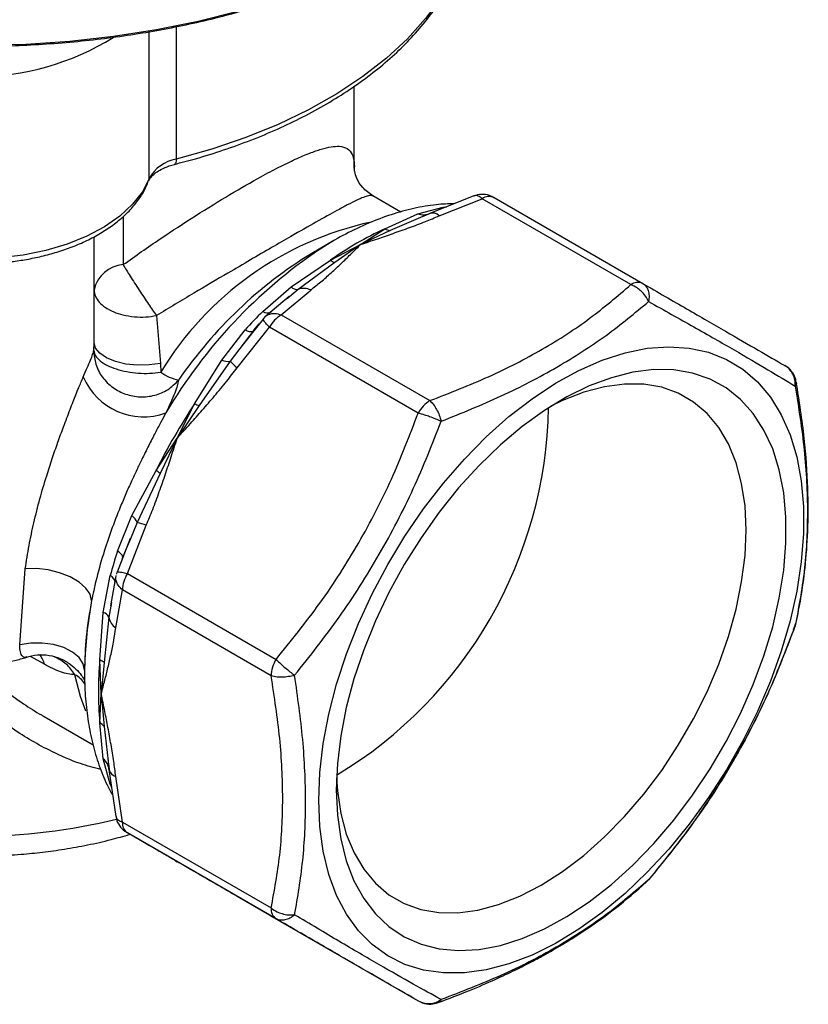
# Model space of a CAD drawing. Units: millimetres. Extents: x 10 to 416, y 10 to 287.
# Drawn here: x 218 to 252, y 114 to 155 of the extents above; entities that cross this region are included whole.
import ezdxf

# ---------------------------------------------------------------- set-up
doc = ezdxf.new("R2010")
doc.units = ezdxf.units.MM

msp = doc.modelspace()

# ---------------------------------------------------------------- linework, layer by layer
at = {"color": 8, "linetype": 'Continuous', "lineweight": 25}
for p, q in [((223.743, 148.712), (223.743, 154.918)), ((224.889, 155.134), (224.889, 149.52)), ((235.752, 147.28), (235.611, 147.232)), ((222.641, 147.094), (222.641, 145.067)), ((230.041, 144.016), (229.674, 143.712)), ((228.173, 142.292), (228.4, 142.565)), ((223.236, 134.168), (222.953, 133.486)), ((222.774, 133.054), (222.607, 132.652)), ((222.373, 131.984), (222.386, 132.05)), ((222.154, 130.793), (222.048, 130.172)), ((251.046, 129.788), (251.055, 129.809)), ((251.055, 129.809), (251.093, 129.948)), ((219.318, 128.179), (218.731, 128.517)), ((221.838, 125.551), (222.007, 124.093)), ((222.033, 123.874), (222.048, 123.74))]:
    msp.add_line(p, q, dxfattribs=at)
at = {"color": 7, "linetype": 'Continuous', "lineweight": 25}
for p, q in [((232.419, 149.13), (232.419, 152.611)), ((224.812, 149.3), (224.809, 149.299)), ((234.384, 147.289), (233.2, 147.973)), ((237.476, 147.972), (235.61, 147.231)), ((236.01, 147.131), (237.825, 147.852)), ((244.11, 144.223), (237.825, 147.852)), ((238.325, 147.901), (244.61, 144.273)), ((235.107, 147.221), (236.177, 147.496)), ((233.709, 146.58), (235.107, 147.221)), ((235.611, 147.232), (233.937, 146.509)), ((235.7, 147.253), (235.212, 147.063)), ((235.487, 147.188), (235.487, 147.191)), ((232.682, 145.917), (233.709, 146.58)), ((233.937, 146.509), (232.682, 145.917)), ((221.419, 141.781), (221.419, 146.249)), ((231.559, 146.085), (230.62, 145.543)), ((231.559, 146.085), (230.97, 145.726)), ((231.413, 145.255), (232.682, 145.917)), ((232.682, 145.917), (231.594, 145.156)), ((229.743, 144.125), (231.413, 145.255)), ((231.594, 145.156), (230.041, 144.016)), ((228.547, 143.091), (229.743, 144.125)), ((229.331, 142.948), (230.579, 143.996)), ((229.668, 143.719), (228.681, 142.891)), ((229.674, 143.712), (229.556, 143.614)), ((224.058, 142.915), (224.219, 140.896)), ((228.564, 142.77), (227.616, 141.581)), ((228.57, 142.765), (228.584, 142.784)), ((228.584, 142.784), (228.685, 142.886)), ((229.331, 142.948), (235.616, 139.32)), ((226.812, 141.031), (227.805, 142.308)), ((228.173, 142.292), (227.174, 140.99)), ((227.465, 140.709), (228.831, 142.42)), ((235.116, 138.792), (228.831, 142.42)), ((221.41, 141.434), (221.419, 141.781)), ((224.219, 140.896), (224.235, 140.52)), ((225.665, 139.187), (226.812, 141.031)), ((227.174, 140.99), (225.867, 139.11)), ((224.932, 137.736), (225.665, 139.187)), ((225.867, 139.11), (224.932, 137.736)), ((224.042, 136.376), (224.932, 137.736)), ((224.932, 137.736), (224.21, 136.24)), ((223.019, 134.461), (224.042, 136.376)), ((224.21, 136.24), (223.236, 134.168)), ((222.409, 132.963), (223.019, 134.461)), ((222.825, 132.018), (223.624, 134.057)), ((222.944, 133.49), (222.389, 132.074)), ((222.953, 133.486), (222.774, 133.054)), ((218.273, 129), (218.508, 132.215)), ((221.805, 130.375), (222.102, 131.929)), ((222.343, 131.912), (222.119, 130.644)), ((222.825, 132.018), (229.11, 128.389)), ((222.335, 129.716), (222.618, 131.321)), ((228.903, 127.692), (222.618, 131.321)), ((221.661, 128.364), (221.805, 130.375)), ((222.048, 130.172), (221.838, 128.257)), ((250.983, 129.63), (251.086, 129.922)), ((218.582, 128.498), (218.543, 128.485)), ((221.722, 126.934), (221.661, 128.364)), ((221.838, 128.257), (221.722, 126.934)), ((221.015, 127.928), (221.015, 127.82)), ((221.015, 127.928), (221.018, 127.818)), ((221.661, 125.713), (221.722, 126.934)), ((221.722, 126.934), (221.838, 125.551)), ((219.313, 125.968), (221.374, 124.778)), ((221.805, 124.181), (221.661, 125.713)), ((222.102, 123.118), (221.805, 124.181)), ((221.994, 124.17), (222.074, 123.652)), ((222.007, 124.093), (222.033, 123.874)), ((222.021, 123.868), (222.024, 123.87)), ((222.048, 123.742), (222.339, 121.754)), ((222.618, 121.512), (222.335, 123.444)), ((222.618, 121.512), (228.903, 117.884)), ((229.11, 117.426), (222.825, 121.054)), ((223.624, 120.593), (222.825, 121.054)), ((224.812, 119.907), (224.935, 119.836)), ((244.756, 118.972), (244.858, 119.075)), ((244.858, 119.075), (244.872, 119.093)), ((228.831, 117.586), (227.465, 118.375)), ((228.831, 117.586), (235.116, 113.958))]:
    msp.add_line(p, q, dxfattribs=at)
at = {"color": 8, "linetype": 'Continuous', "lineweight": 25, "flags": 128}
for points in [[(237.047, 158.342), (237.003, 158.214), (236.607, 157.275), (236.083, 156.358), (235.434, 155.468), (234.664, 154.61), (233.778, 153.791), (232.782, 153.015), (231.682, 152.287), (230.485, 151.612), (229.199, 150.994), (227.832, 150.437), (226.392, 149.945), (224.889, 149.52)], [(205.715, 155.672), (207.453, 155.262), (209.237, 154.925), (211.059, 154.663), (212.909, 154.478), (214.777, 154.371), (216.654, 154.342), (218.529, 154.39), (220.393, 154.517), (222.237, 154.722), (224.051, 155.002), (225.824, 155.357), (227.549, 155.786)], [(224.889, 149.52), (224.885, 149.446), (224.874, 149.384), (224.855, 149.338), (224.83, 149.309), (224.812, 149.3)], [(223.743, 148.712), (223.734, 148.634), (223.721, 148.595)], [(236.177, 147.496), (236.271, 147.509), (236.312, 147.515)], [(221.315, 130.876), (221.125, 129.633), (221.037, 128.625)], [(221.071, 126.196), (220.841, 126.817), (220.608, 127.739)], [(222.153, 122.991), (222.137, 123.03), (222.102, 123.118)]]:
    msp.add_lwpolyline(points, dxfattribs=at)
at = {"color": 7, "linetype": 'Continuous', "lineweight": 25, "flags": 128}
for points in [[(223.743, 148.712), (223.458, 148.15), (223.044, 147.616), (222.509, 147.118), (221.863, 146.667), (221.117, 146.27), (220.285, 145.935), (219.382, 145.667), (218.425, 145.473), (217.431, 145.355), (216.419, 145.315), (215.407, 145.355), (214.413, 145.473), (213.456, 145.667), (212.553, 145.935), (211.721, 146.27), (210.975, 146.667), (210.329, 147.118), (209.794, 147.616), (209.38, 148.15), (209.095, 148.712)], [(224.219, 140.896), (223.745, 140.829), (223.251, 140.819), (222.767, 140.868), (222.323, 140.973), (221.947, 141.128), (221.66, 141.322), (221.48, 141.544), (221.419, 141.781)], [(230.915, 122.443), (230.962, 123.614), (231.106, 124.828), (231.343, 126.076), (231.672, 127.345), (232.089, 128.624), (232.591, 129.9), (233.174, 131.161), (233.831, 132.397), (234.556, 133.595), (235.343, 134.744), (236.185, 135.833), (237.073, 136.853), (237.999, 137.794), (238.955, 138.646), (239.932, 139.402), (240.92, 140.056), (241.91, 140.6), (242.894, 141.03), (243.861, 141.341), (244.803, 141.532), (245.712, 141.599), (246.578, 141.543), (247.393, 141.364), (248.15, 141.063), (248.842, 140.644), (249.463, 140.11), (250.005, 139.467), (250.466, 138.719), (250.839, 137.876), (251.123, 136.943), (251.313, 135.93), (251.409, 134.846), (251.409, 133.702), (251.313, 132.508), (251.123, 131.276), (250.839, 130.016), (250.466, 128.741), (250.005, 127.462), (249.463, 126.192), (248.842, 124.942), (248.15, 123.723), (247.393, 122.548), (246.578, 121.428), (245.712, 120.372), (244.803, 119.391), (243.861, 118.493), (242.894, 117.688), (241.91, 116.982), (240.92, 116.383), (239.932, 115.895), (238.955, 115.524), (237.999, 115.273), (237.073, 115.144), (236.185, 115.138), (235.343, 115.256), (234.556, 115.496), (233.831, 115.857), (233.174, 116.334), (232.591, 116.923), (232.089, 117.619), (231.672, 118.416), (231.343, 119.305), (231.106, 120.279), (230.962, 121.328), (230.915, 122.443)], [(231.657, 122.872), (231.704, 121.806), (231.846, 120.805), (232.08, 119.879), (232.404, 119.037), (232.815, 118.288), (233.31, 117.639), (233.882, 117.097), (234.527, 116.667), (235.238, 116.353), (236.008, 116.158), (236.829, 116.085), (237.693, 116.133), (238.592, 116.303), (239.516, 116.593), (240.457, 117), (241.405, 117.52), (242.35, 118.148), (243.284, 118.877), (244.197, 119.7), (245.079, 120.61), (245.923, 121.596), (246.719, 122.65), (247.461, 123.761), (248.139, 124.917), (248.749, 126.108), (249.283, 127.321), (249.736, 128.544), (250.105, 129.765), (250.384, 130.973), (250.572, 132.155), (250.666, 133.298), (250.666, 134.393), (250.572, 135.428), (250.384, 136.393), (250.105, 137.278), (249.736, 138.074), (249.283, 138.774), (248.749, 139.37), (248.139, 139.857), (247.461, 140.23), (246.719, 140.484), (245.923, 140.619), (245.079, 140.631), (244.197, 140.522), (243.284, 140.291), (242.35, 139.942), (241.405, 139.478), (240.457, 138.904), (239.516, 138.225), (238.592, 137.447), (237.693, 136.58), (236.829, 135.631), (236.008, 134.609), (235.238, 133.526), (234.527, 132.391), (233.882, 131.216), (233.31, 130.013), (232.815, 128.793), (232.404, 127.569), (232.08, 126.353), (231.846, 125.157), (231.704, 123.993), (231.657, 122.872)], [(231.667, 123.379), (231.705, 122.834), (231.846, 121.881), (232.081, 121.005), (232.406, 120.216), (232.818, 119.52), (233.311, 118.927), (233.882, 118.443), (234.523, 118.073), (235.228, 117.821), (235.988, 117.689), (236.796, 117.68), (237.642, 117.794), (238.518, 118.029), (239.414, 118.382), (240.319, 118.85), (241.225, 119.427), (242.12, 120.108), (242.996, 120.884), (243.842, 121.748), (244.65, 122.69), (245.411, 123.699), (246.115, 124.765), (246.756, 125.875), (247.327, 127.018), (247.821, 128.181), (248.232, 129.352), (248.557, 130.517), (248.792, 131.664), (248.934, 132.78), (248.981, 133.853), (248.934, 134.871), (248.792, 135.823), (248.557, 136.699), (248.232, 137.489), (247.821, 138.184), (247.327, 138.777), (246.756, 139.261), (246.115, 139.632), (245.411, 139.884), (244.65, 140.015), (243.842, 140.024), (242.996, 139.911), (242.12, 139.676), (241.225, 139.323), (240.732, 139.082)], [(222.607, 132.652), (222.624, 132.68), (222.629, 132.712), (222.621, 132.748), (222.602, 132.787), (222.57, 132.828), (222.527, 132.872), (222.473, 132.917), (222.409, 132.963)], [(221.315, 130.876), (221.254, 131.14), (221.072, 131.404), (220.783, 131.654), (220.402, 131.874), (219.956, 132.049), (219.471, 132.168), (218.978, 132.225), (218.508, 132.215)], [(221.015, 127.928), (220.956, 128.207), (220.782, 128.469), (220.503, 128.7), (220.137, 128.884), (219.704, 129.012), (219.23, 129.076), (218.744, 129.072), (218.273, 129)], [(221.037, 128.625), (221.028, 128.428), (221.015, 127.82)]]:
    msp.add_lwpolyline(points, dxfattribs=at)
at = {"color": 8, "linetype": 'Continuous', "lineweight": 25}
for centre, radius, start, end in [((216.418, 164.062), 11.049, 238.3457, 301.7419), ((236.075, 133.328), 13.854, 102.2712, 148.7248), ((243.001, 127.874), 21.527, 123.9794, 149.4989), ((240.3, 129.732), 18.539, 121.4749, 145.6583), ((228.761, 143.405), 0.38, 235.6812, 292.0676), ((228.03, 142.625), 0.389, 234.5155, 287.4052), ((221.937, 131.586), 0.38, 7.9465, 64.3272), ((218.415, 127.995), 0.921, 11.4969, 40.2215), ((219.985, 126.618), 1.283, 35.2437, 60.9302), ((216.419, 145.956), 25.037, 256.1326, 283.7416)]:
    msp.add_arc(centre, radius, start, end, dxfattribs=at)
at = {"color": 7, "linetype": 'Continuous', "lineweight": 25}
for centre, radius, start, end in [((225.136, 147.952), 1.587, 98.9541, 151.3894), ((238.118, 147.443), 0.503, 65.686, 125.6182), ((235.346, 147.851), 0.674, 249.185, 293.1123), ((235.727, 146.849), 0.4, 44.9405, 106.9252), ((239.826, 133.333), 14.592, 114.7867, 125.2079), ((234.055, 147.284), 0.784, 243.8207, 261.3964), ((231.866, 145.864), 0.759, 233.3344, 248.9415), ((222.746, 143.713), 1.359, 94.4253, 167.6404), ((230.017, 144.413), 0.398, 226.45, 273.3964), ((230.288, 143.416), 0.649, 63.3537, 112.3696), ((244.403, 143.815), 0.503, 65.686, 125.6182), ((244.85, 126.903), 22.975, 135.2041, 137.895), ((230.095, 141.724), 1.443, 121.9547, 151.1444), ((227.063, 141.629), 0.649, 247.251, 279.8793), ((228.645, 142.222), 1.919, 219.933, 232.0342), ((223.514, 141.411), 2.774, 203.0687, 289.7775), ((225.463, 142.304), 2.166, 235.4711, 257.4599), ((248.01, 124.412), 26.788, 146.5264, 153.4736), ((226.736, 141.688), 2.721, 246.8164, 251.3636), ((222.125, 139.355), 18.51, 301.051, 358.99), ((236.38, 138.096), 1.443, 121.9547, 151.1444), ((222.411, 134.196), 2.723, 48.6453, 53.1886), ((222.626, 133.945), 0.649, 20.1348, 52.7544), ((222.906, 132.28), 1.916, 67.9679, 80.0866), ((244.275, 125.902), 22.978, 162.1045, 164.7952), ((224.06, 131.271), 1.443, 148.8563, 178.0435), ((221.692, 129.994), 0.398, 26.6222, 73.557), ((222.691, 130.258), 0.649, 187.637, 236.6516), ((236.196, 127.038), 14.595, 174.7902, 185.2098), ((221.361, 127.667), 0.759, 51.068, 66.6716), ((230.345, 127.643), 1.443, 148.8563, 178.0435), ((221.225, 125.062), 0.784, 38.6096, 56.1839), ((221.379, 123.659), 0.674, 6.8921, 50.8202), ((222.438, 123.831), 0.4, 193.0873, 255.0678), ((223.119, 121.463), 0.503, 174.3796, 234.302), ((229.404, 117.835), 0.503, 174.3796, 234.302)]:
    msp.add_arc(centre, radius, start, end, dxfattribs=at)
for points, knots in [([(224.808, 149.304), (225.11, 149.382), (225.822, 149.565), (226.906, 149.908), (228.063, 150.325), (229.18, 150.792), (230.251, 151.303), (231.268, 151.859), (232.224, 152.457), (233.115, 153.094), (233.935, 153.769), (234.68, 154.48), (235.345, 155.224), (235.928, 155.999), (236.419, 156.805), (236.791, 157.554), (236.953, 158.039), (237.02, 158.24)], [0, 0, 0, 0, 0.04903, 0.1156, 0.182941, 0.250877, 0.319278, 0.388055, 0.457146, 0.526516, 0.596149, 0.666049, 0.736249, 0.806806, 0.877808, 0.949385, 1, 1, 1, 1]), ([(205.946, 155.582), (206.021, 155.561), (206.874, 155.316), (208.606, 154.975), (211.139, 154.579), (213.757, 154.346), (216.419, 154.267), (219.081, 154.346), (221.697, 154.582), (224.238, 154.967), (226.915, 155.542), (229.624, 156.364), (231.539, 157.057), (232.385, 157.492), (232.424, 157.512)], [0, 0, 0, 0, 0.008983, 0.101888, 0.194775, 0.289657, 0.38452, 0.479402, 0.574265, 0.667171, 0.760057, 0.878893, 0.994471, 1, 1, 1, 1]), ([(223.729, 148.599), (223.735, 148.619), (223.754, 148.678), (223.848, 148.804), (224.021, 148.958), (224.269, 149.108), (224.538, 149.225), (224.739, 149.278), (224.813, 149.298)], [0, 0, 0, 0, 0.096737, 0.289692, 0.480166, 0.665646, 0.876901, 1, 1, 1, 1]), ([(233.203, 147.971), (233.047, 148.085), (232.744, 148.306), (232.512, 148.711), (232.424, 149.012), (232.421, 149.092), (232.419, 149.131)], [0, 0, 0, 0, 0.274038, 0.530422, 0.770908, 1, 1, 1, 1]), ([(216.419, 145.104), (216.741, 145.111), (217.195, 145.12), (217.855, 145.183), (218.41, 145.258), (219.053, 145.381), (219.701, 145.546), (220.345, 145.756), (220.968, 146.01), (221.555, 146.307), (222.097, 146.645), (222.583, 147.022), (223.009, 147.435), (223.36, 147.886), (223.599, 148.276), (223.684, 148.522), (223.71, 148.599)], [0, 0, 0, 0, 0.097069, 0.136373, 0.201324, 0.268265, 0.339565, 0.413389, 0.489033, 0.565976, 0.6439, 0.722637, 0.802075, 0.882243, 0.963306, 1, 1, 1, 1]), ([(238.31, 147.894), (238.254, 147.927), (238.096, 148.022), (237.797, 148.057), (237.582, 147.999), (237.482, 147.972)], [0, 0, 0, 0, 0.225578, 0.639417, 1, 1, 1, 1]), ([(236.655, 147.646), (236.397, 147.636), (235.827, 147.614), (234.932, 147.454), (233.976, 147.193), (233.015, 146.833), (232.059, 146.372), (231.368, 145.992), (231.002, 145.742), (230.946, 145.704)], [0, 0, 0, 0, 0.1366845, 0.3011678, 0.4674958, 0.6348682, 0.8025456, 0.9699181, 1, 1, 1, 1]), ([(232.682, 145.917), (232.925, 145.999), (233.386, 146.155), (234.076, 146.392), (234.749, 146.632), (235.401, 146.878), (235.815, 147.05), (236.01, 147.131)], [0, 0, 0, 0, 0.213914, 0.406878, 0.611304, 0.81684, 1, 1, 1, 1]), ([(230.579, 143.996), (230.72, 144.109), (231.018, 144.348), (231.444, 144.724), (231.861, 145.113), (232.271, 145.511), (232.541, 145.777), (232.682, 145.917)], [0, 0, 0, 0, 0.183205, 0.388725, 0.593245, 0.786109, 1, 1, 1, 1]), ([(222.641, 145.067), (222.737, 144.91), (222.938, 144.585), (223.326, 143.988), (223.724, 143.392), (223.949, 143.071), (224.058, 142.915)], [0, 0, 0, 0, 0.240742, 0.499999, 0.757813, 1, 1, 1, 1]), ([(221.419, 144.003), (221.43, 143.912), (221.452, 143.73), (221.623, 143.477), (221.886, 143.249), (222.23, 143.067), (222.649, 142.932), (223.111, 142.857), (223.601, 142.846), (223.907, 142.892), (224.058, 142.915)], [0, 0, 0, 0, 0.1258134, 0.2500025, 0.3713319, 0.5000033, 0.616768, 0.749998, 0.8767707, 1, 1, 1, 1]), ([(235.616, 139.32), (236.455, 139.647), (238.133, 140.3), (240.396, 141.47), (242.419, 142.775), (243.547, 143.741), (244.11, 144.223)], [0, 0, 0, 0, 0.250452, 0.500861, 0.750428, 1, 1, 1, 1]), ([(244.858, 143.509), (244.818, 143.585), (244.737, 143.742), (244.565, 143.935), (244.356, 144.112), (244.202, 144.182), (244.11, 144.223)], [0, 0, 0, 0, 0.245337, 0.500084, 0.702264, 1, 1, 1, 1]), ([(244.61, 144.273), (245.244, 143.907), (246.51, 143.176), (248.144, 142.232), (249.54, 141.426), (250.258, 141.012), (250.616, 140.804)], [0, 0, 0, 0, 0.250455, 0.500879, 0.750431, 1, 1, 1, 1]), ([(244.61, 144.273), (244.668, 144.228), (244.766, 144.152), (244.851, 143.964), (244.89, 143.757), (244.868, 143.59), (244.858, 143.509)], [0, 0, 0, 0, 0.297767, 0.499916, 0.754663, 1, 1, 1, 1]), ([(236.094, 138.449), (236.952, 138.796), (238.679, 139.493), (241.013, 140.714), (243.106, 142.051), (244.276, 143.025), (244.858, 143.509)], [0, 0, 0, 0, 0.249458, 0.501735, 0.752228, 1, 1, 1, 1]), ([(244.858, 143.509), (245.51, 143.144), (246.822, 142.41), (248.512, 141.447), (249.952, 140.603), (250.689, 140.153), (251.055, 139.93)], [0, 0, 0, 0, 0.249448, 0.501744, 0.75222, 1, 1, 1, 1]), ([(220.962, 140.324), (221.019, 140.458), (221.133, 140.719), (221.27, 141.041), (221.37, 141.292), (221.396, 141.385), (221.41, 141.434)], [0, 0, 0, 0, 0.250828, 0.492652, 0.73829, 1, 1, 1, 1]), ([(221.41, 141.434), (221.425, 141.241), (221.455, 140.848), (221.745, 140.296), (222.189, 139.857), (222.749, 139.568), (223.364, 139.452), (223.98, 139.521), (224.56, 139.758), (224.845, 140.042), (224.992, 140.19)], [0, 0, 0, 0, 0.121887, 0.250001, 0.380027, 0.499999, 0.625042, 0.750002, 0.870089, 1, 1, 1, 1]), ([(221.41, 141.434), (221.426, 141.361), (221.458, 141.215), (221.66, 140.999), (221.96, 140.808), (222.351, 140.652), (222.797, 140.54), (223.284, 140.479), (223.776, 140.466), (224.081, 140.502), (224.235, 140.52)], [0, 0, 0, 0, 0.123086, 0.250001, 0.381557, 0.499998, 0.628876, 0.752557, 0.874898, 1, 1, 1, 1]), ([(224.932, 137.736), (225.119, 137.942), (225.473, 138.334), (226.001, 138.928), (226.515, 139.521), (227.01, 140.116), (227.319, 140.519), (227.465, 140.709)], [0, 0, 0, 0, 0.213912, 0.406866, 0.611295, 0.816836, 1, 1, 1, 1]), ([(251.093, 140.107), (251.089, 140.143), (251.074, 140.28), (250.955, 140.501), (250.792, 140.705), (250.653, 140.771), (250.612, 140.791)], [0, 0, 0, 0, 0.12622, 0.471865, 0.84578, 1, 1, 1, 1]), ([(251.055, 139.93), (251.056, 140.017), (251.056, 140.196), (250.973, 140.428), (250.836, 140.647), (250.698, 140.746), (250.616, 140.804)], [0, 0, 0, 0, 0.245337, 0.500084, 0.702264, 1, 1, 1, 1]), ([(218.508, 132.215), (218.559, 132.542), (218.66, 133.186), (218.869, 134.172), (219.116, 135.154), (219.382, 136.059), (219.641, 136.856), (219.88, 137.545), (220.09, 138.12), (220.265, 138.583), (220.401, 138.937), (220.567, 139.361), (220.754, 139.832), (220.897, 140.17), (220.962, 140.324)], [0, 0, 0, 0, 0.127196, 0.250162, 0.37779, 0.499328, 0.58786, 0.671063, 0.749249, 0.793594, 0.835263, 0.874382, 0.942819, 1, 1, 1, 1]), ([(224.992, 140.19), (224.958, 140.032), (224.89, 139.721), (224.597, 139.104), (224.453, 138.801)], [0, 0, 0, 0, 0.508612, 1, 1, 1, 1]), ([(251.055, 139.93), (251.199, 139.021), (251.488, 137.194), (251.612, 134.57), (251.486, 132.08), (251.198, 130.563), (251.055, 129.809)], [0, 0, 0, 0, 0.249458, 0.501735, 0.752228, 1, 1, 1, 1]), ([(251.099, 129.946), (251.168, 130.289), (251.318, 131.038), (251.492, 132.313), (251.608, 133.849), (251.611, 135.672), (251.465, 137.78), (251.227, 139.307), (251.103, 140.105)], [0, 0, 0, 0, 0.11365, 0.248264, 0.404442, 0.582958, 0.782279, 1, 1, 1, 1]), ([(235.616, 139.32), (235.675, 139.259), (235.772, 139.156), (235.907, 138.937), (236.016, 138.707), (236.068, 138.534), (236.094, 138.449)], [0, 0, 0, 0, 0.297767, 0.499916, 0.754663, 1, 1, 1, 1]), ([(224.453, 138.801), (224.382, 138.671), (224.231, 138.393), (223.988, 137.932), (223.717, 137.405), (223.458, 136.885), (223.214, 136.38), (222.99, 135.899), (222.756, 135.375), (222.462, 134.68), (222.132, 133.828), (221.782, 132.783), (221.507, 131.797), (221.372, 131.148), (221.315, 130.876)], [0, 0, 0, 0, 0.051379, 0.11013, 0.176491, 0.250604, 0.305288, 0.365204, 0.430349, 0.50071, 0.625016, 0.749585, 0.894967, 1, 1, 1, 1]), ([(229.11, 128.389), (229.744, 129.171), (231.01, 130.734), (232.644, 133.293), (234.04, 135.985), (234.758, 137.856), (235.116, 138.792)], [0, 0, 0, 0, 0.250455, 0.500879, 0.750431, 1, 1, 1, 1]), ([(236.094, 138.449), (236.018, 138.481), (235.863, 138.546), (235.621, 138.635), (235.362, 138.724), (235.208, 138.767), (235.116, 138.792)], [0, 0, 0, 0, 0.245337, 0.500084, 0.702264, 1, 1, 1, 1]), ([(229.896, 127.715), (230.538, 128.523), (231.829, 130.15), (233.508, 132.802), (234.959, 135.577), (235.717, 137.495), (236.094, 138.449)], [0, 0, 0, 0, 0.249448, 0.501744, 0.75222, 1, 1, 1, 1]), ([(223.624, 134.057), (223.716, 134.278), (223.91, 134.748), (224.178, 135.474), (224.435, 136.215), (224.685, 136.969), (224.847, 137.472), (224.932, 137.736)], [0, 0, 0, 0, 0.183209, 0.388734, 0.593257, 0.786115, 1, 1, 1, 1]), ([(221.315, 130.876), (221.225, 130.364), (221.052, 129.37), (221.027, 128.399), (221.015, 127.928)], [0, 0, 0, 0, 0.515115, 1, 1, 1, 1]), ([(251.055, 129.809), (250.686, 128.843), (249.944, 126.899), (248.498, 124.113), (246.809, 121.475), (245.506, 119.872), (244.858, 119.075)], [0, 0, 0, 0, 0.249448, 0.501744, 0.75222, 1, 1, 1, 1]), ([(221.722, 126.934), (221.773, 127.126), (221.869, 127.493), (222.008, 128.048), (222.136, 128.603), (222.25, 129.16), (222.307, 129.538), (222.335, 129.716)], [0, 0, 0, 0, 0.213914, 0.406878, 0.611304, 0.81684, 1, 1, 1, 1]), ([(244.877, 119.089), (245.176, 119.449), (245.828, 120.236), (246.83, 121.575), (247.915, 123.19), (249.028, 125.11), (250.118, 127.332), (250.732, 128.944), (251.053, 129.785)], [0, 0, 0, 0, 0.113437, 0.247859, 0.403916, 0.582449, 0.781976, 1, 1, 1, 1]), ([(218.541, 128.478), (218.7, 128.519), (219.024, 128.604), (219.53, 128.576), (220.011, 128.433), (220.425, 128.192), (220.737, 127.904), (220.929, 127.659), (221.002, 127.526), (221.006, 127.556), (221.007, 127.562)], [0, 0, 0, 0, 0.130317, 0.265835, 0.403905, 0.542157, 0.679705, 0.817746, 0.961225, 1, 1, 1, 1]), ([(221.041, 128.656), (221.028, 128.341), (221.001, 127.684), (221.047, 126.715), (221.16, 125.747), (221.348, 124.813), (221.615, 123.925), (221.9, 123.196), (222.126, 122.79), (222.209, 122.642)], [0, 0, 0, 0, 0.140212, 0.293258, 0.447243, 0.601816, 0.756637, 0.911368, 1, 1, 1, 1]), ([(216.419, 128.161), (216.691, 128.169), (217.07, 128.18), (217.616, 128.253), (218.062, 128.341), (218.41, 128.425), (218.577, 128.487), (218.585, 128.49)], [0, 0, 0, 0, 0.364633, 0.507795, 0.744919, 0.98847, 1, 1, 1, 1]), ([(220.608, 127.739), (220.414, 127.761), (220.024, 127.804), (219.553, 128.054), (219.318, 128.179)], [0, 0, 0, 0, 0.498747, 1, 1, 1, 1]), ([(229.11, 128.389), (229.178, 128.323), (229.292, 128.211), (229.499, 128.031), (229.697, 127.865), (229.831, 127.764), (229.896, 127.715)], [0, 0, 0, 0, 0.297767, 0.499916, 0.754663, 1, 1, 1, 1]), ([(229.896, 127.715), (229.81, 127.694), (229.634, 127.653), (229.38, 127.632), (229.123, 127.64), (228.985, 127.673), (228.903, 127.692)], [0, 0, 0, 0, 0.245337, 0.5000844, 0.7022636, 1, 1, 1, 1]), ([(228.903, 117.884), (229.04, 118.616), (229.313, 120.081), (229.43, 122.49), (229.312, 125.032), (229.039, 126.806), (228.903, 127.692)], [0, 0, 0, 0, 0.250453, 0.500863, 0.750429, 1, 1, 1, 1]), ([(229.896, 117.594), (230.025, 118.345), (230.285, 119.856), (230.394, 122.345), (230.283, 124.972), (230.024, 126.804), (229.896, 127.715)], [0, 0, 0, 0, 0.24947, 0.501721, 0.752213, 1, 1, 1, 1]), ([(222.335, 123.444), (222.307, 123.654), (222.25, 124.098), (222.136, 124.787), (222.008, 125.49), (221.869, 126.206), (221.773, 126.683), (221.722, 126.934)], [0, 0, 0, 0, 0.183205, 0.388725, 0.593245, 0.786109, 1, 1, 1, 1]), ([(222.349, 121.752), (222.353, 121.716), (222.368, 121.579), (222.487, 121.358), (222.65, 121.154), (222.789, 121.087), (222.83, 121.068)], [0, 0, 0, 0, 0.12622, 0.471865, 0.84578, 1, 1, 1, 1]), ([(216.419, 120.08), (216.873, 120.087), (217.512, 120.097), (218.452, 120.161), (219.25, 120.239), (220.19, 120.368), (221.159, 120.544), (222.083, 120.751), (222.664, 120.92), (222.926, 120.996)], [0, 0, 0, 0, 0.202229, 0.284638, 0.421116, 0.56243, 0.713616, 0.87091, 1, 1, 1, 1]), ([(224.932, 119.837), (224.847, 119.887), (224.685, 119.981), (224.435, 120.125), (224.178, 120.273), (223.91, 120.428), (223.716, 120.54), (223.624, 120.593)], [0, 0, 0, 0, 0.213912, 0.406866, 0.611295, 0.816836, 1, 1, 1, 1]), ([(227.465, 118.375), (227.319, 118.459), (227.01, 118.638), (226.515, 118.924), (226.001, 119.22), (225.473, 119.525), (225.119, 119.73), (224.932, 119.837)], [0, 0, 0, 0, 0.183209, 0.388734, 0.593257, 0.786115, 1, 1, 1, 1]), ([(244.858, 119.075), (244.272, 118.57), (243.094, 117.557), (240.993, 116.201), (238.662, 115.001), (236.946, 114.342), (236.094, 114.015)], [0, 0, 0, 0, 0.2494572, 0.501736, 0.7522273, 1, 1, 1, 1]), ([(235.966, 113.887), (236.411, 114.055), (237.233, 114.367), (238.321, 114.836), (239.187, 115.242), (239.86, 115.582), (240.522, 115.937), (241.318, 116.394), (242.348, 117.052), (243.551, 117.919), (244.335, 118.599), (244.761, 118.968)], [0, 0, 0, 0, 0.127815, 0.236285, 0.325418, 0.395072, 0.450271, 0.541662, 0.664168, 0.817525, 1, 1, 1, 1]), ([(228.903, 117.884), (228.985, 117.825), (229.123, 117.727), (229.38, 117.634), (229.634, 117.582), (229.81, 117.59), (229.896, 117.594)], [0, 0, 0, 0, 0.297767, 0.499916, 0.754663, 1, 1, 1, 1]), ([(229.896, 117.594), (229.831, 117.544), (229.697, 117.442), (229.499, 117.372), (229.292, 117.352), (229.178, 117.398), (229.11, 117.426)], [0, 0, 0, 0, 0.245337, 0.500084, 0.702264, 1, 1, 1, 1]), ([(235.116, 113.958), (234.756, 114.166), (234.036, 114.582), (232.637, 115.39), (231.003, 116.333), (229.741, 117.062), (229.11, 117.426)], [0, 0, 0, 0, 0.2504548, 0.5008787, 0.750431, 1, 1, 1, 1]), ([(236.094, 114.015), (235.714, 114.222), (234.951, 114.639), (233.494, 115.468), (231.816, 116.449), (230.534, 117.214), (229.896, 117.594)], [0, 0, 0, 0, 0.249448, 0.501744, 0.75222, 1, 1, 1, 1]), ([(235.116, 113.958), (235.208, 113.916), (235.362, 113.847), (235.621, 113.837), (235.863, 113.881), (236.018, 113.971), (236.094, 114.015)], [0, 0, 0, 0, 0.297767, 0.499916, 0.754663, 1, 1, 1, 1]), ([(235.21, 113.924), (235.241, 113.906), (235.374, 113.829), (235.646, 113.804), (235.86, 113.86), (235.96, 113.887)], [0, 0, 0, 0, 0.137221, 0.598277, 1, 1, 1, 1])]:
    msp.add_open_spline(points, degree=3, knots=knots, dxfattribs=at)
at = {"color": 8, "linetype": 'Continuous', "lineweight": 25}
for points, knots in [([(222.641, 145.067), (223.167, 145.435), (224.196, 146.155), (225.731, 147.157), (227.178, 148.051), (228.349, 148.722), (229.251, 149.2), (229.943, 149.535), (230.538, 149.787), (231.039, 149.96), (231.452, 150.057), (231.837, 150.083), (232.149, 149.994), (232.329, 149.772), (232.403, 149.47), (232.424, 149.269), (232.419, 149.134), (232.418, 149.13)], [0, 0, 0, 0, 0.0901281, 0.176486, 0.2648115, 0.3522843, 0.4098368, 0.4683747, 0.5284517, 0.5853761, 0.6439284, 0.7044438, 0.791318, 0.8804168, 0.9398293, 0.998234, 1, 1, 1, 1]), ([(233.195, 147.963), (233.183, 147.973), (233.148, 148.001), (233.024, 147.984), (232.815, 147.919), (232.521, 147.79), (232.145, 147.602), (231.609, 147.315), (230.844, 146.89), (229.883, 146.341), (228.932, 145.794), (228.038, 145.275), (226.942, 144.634), (225.605, 143.848), (224.585, 143.233), (224.058, 142.915)], [0, 0, 0, 0, 0.034091, 0.102203, 0.169839, 0.242968, 0.312061, 0.377321, 0.483143, 0.584728, 0.653241, 0.722179, 0.792053, 0.892652, 1, 1, 1, 1]), ([(237.825, 147.852), (237.768, 147.896), (237.671, 147.969), (237.552, 147.996), (237.501, 147.973), (237.479, 147.963)], [0, 0, 0, 0, 0.459728, 0.771828, 1, 1, 1, 1]), ([(228.831, 142.42), (228.773, 142.482), (228.676, 142.584), (228.592, 142.692), (228.556, 142.753), (228.568, 142.763), (228.57, 142.765)], [0, 0, 0, 0, 0.35924, 0.60312, 0.910458, 1, 1, 1, 1]), ([(228.685, 142.886), (228.694, 142.896), (228.747, 142.952), (228.878, 142.994), (229.085, 143.017), (229.24, 142.974), (229.331, 142.948)], [0, 0, 0, 0, 0.065533, 0.380976, 0.631326, 1, 1, 1, 1]), ([(251.093, 140.103), (251.098, 140.086), (251.115, 140.032), (251.08, 139.972), (251.055, 139.93)], [0, 0, 0, 0, 0.303366, 1, 1, 1, 1]), ([(222.618, 131.321), (222.55, 131.387), (222.436, 131.5), (222.351, 131.69), (222.323, 131.834), (222.349, 131.916), (222.356, 131.937)], [0, 0, 0, 0, 0.352768, 0.592255, 0.894057, 1, 1, 1, 1]), ([(222.396, 132.071), (222.397, 132.075), (222.4, 132.089), (222.47, 132.089), (222.606, 132.071), (222.743, 132.037), (222.825, 132.018)], [0, 0, 0, 0, 0.0895534, 0.3968878, 0.6408025, 1, 1, 1, 1]), ([(218.543, 128.485), (218.532, 128.481), (218.473, 128.458), (218.385, 128.511), (218.291, 128.672), (218.279, 128.892), (218.273, 129)], [0, 0, 0, 0, 0.067739, 0.375591, 0.691261, 1, 1, 1, 1]), ([(220.608, 127.739), (220.493, 127.901), (220.261, 128.228), (219.929, 128.4), (219.762, 128.487)], [0, 0, 0, 0, 0.494441, 1, 1, 1, 1]), ([(217.552, 127.141), (217.845, 126.928), (218.38, 126.539), (218.974, 126.157), (219.273, 125.994), (219.315, 125.972)], [0, 0, 0, 0, 0.51173, 0.932492, 1, 1, 1, 1]), ([(221.706, 123.734), (221.418, 123.811), (220.715, 123.998), (219.454, 124.554), (217.945, 125.415), (216.928, 126.247), (216.419, 126.664)], [0, 0, 0, 0, 0.151868, 0.370962, 0.684842, 1, 1, 1, 1]), ([(222.348, 121.756), (222.351, 121.732), (222.357, 121.677), (222.439, 121.587), (222.551, 121.54), (222.618, 121.512)], [0, 0, 0, 0, 0.22832, 0.540408, 1, 1, 1, 1]), ([(236.094, 114.015), (236.069, 113.973), (236.035, 113.912), (235.979, 113.899), (235.962, 113.896)], [0, 0, 0, 0, 0.6963967, 1, 1, 1, 1])]:
    msp.add_open_spline(points, degree=3, knots=knots, dxfattribs=at)

doc.saveas('drawing.dxf')
